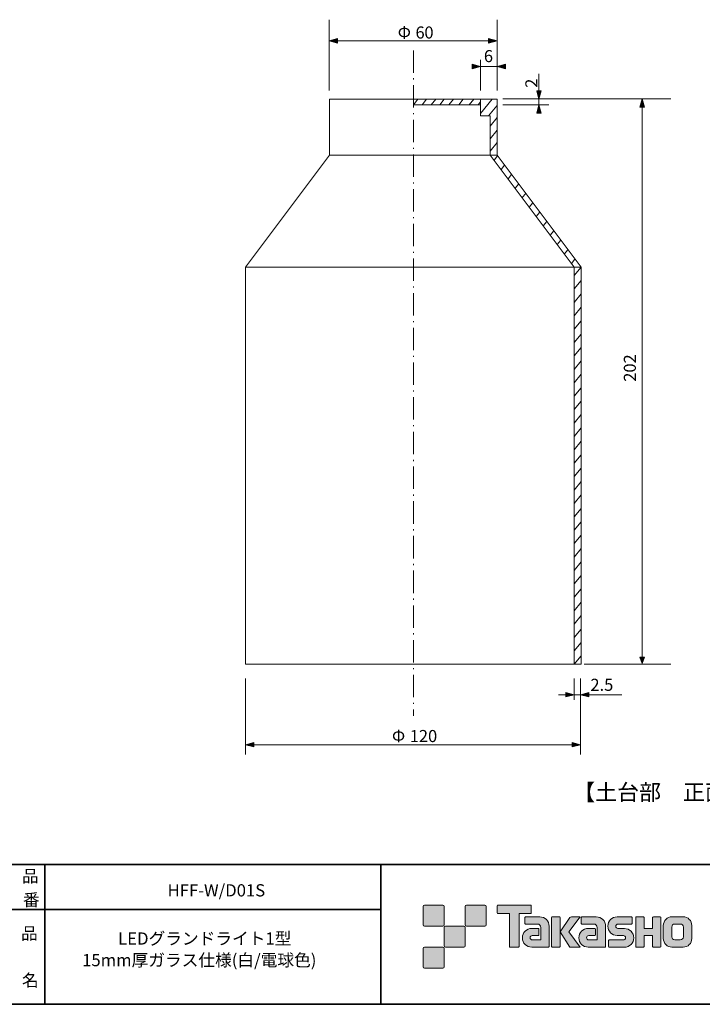
# Model space of a CAD drawing. Units: inches. Extents: x -46 to 344, y -33 to 243.
# Drawn here: x 156 to 278, y -33 to 143 of the extents above; entities that cross this region are included whole.
import ezdxf

# ---------------------------------------------------------------- set-up
doc = ezdxf.new("R2010")
doc.units = ezdxf.units.IN
doc.header["$MEASUREMENT"] = 0
doc.linetypes.add('AI-Linetype-1', pattern=[6.200002, 4.000006, -0.999998, 0.2, -0.999998])
doc.layers.add('フォーマット', color=7, linetype='Continuous')
doc.layers.add('レイヤー 1', color=7, linetype='Continuous')

# ---------------------------------------------------------------- blocks, each defined once
blk = doc.blocks.new('block 79')
at = {"layer": 'フォーマット', "color": 7, "insert": (156.29, -21.85), "char_height": 2.1878, "attachment_point": 7}
blk.add_mtext('\\fMS Gothic|b0|i0|c0|p34;\\W1;品', dxfattribs=at)
blk = doc.blocks.new('block 78')
at = {"layer": 'フォーマット'}
blk.add_blockref('block 79', (0, 0), dxfattribs=at)
blk = doc.blocks.new('block 77')
at = {"layer": 'フォーマット'}
blk.add_blockref('block 78', (0, 0), dxfattribs=at)
blk = doc.blocks.new('block 82')
at = {"layer": 'フォーマット', "color": 7, "insert": (156.46, -30.23), "char_height": 2.1878, "attachment_point": 7}
blk.add_mtext('\\fMS Gothic|b0|i0|c0|p34;\\W1;名', dxfattribs=at)
blk = doc.blocks.new('block 81')
at = {"layer": 'フォーマット'}
blk.add_blockref('block 82', (0, 0), dxfattribs=at)
blk = doc.blocks.new('block 80')
at = {"layer": 'フォーマット'}
blk.add_blockref('block 81', (0, 0), dxfattribs=at)
blk = doc.blocks.new('block 85')
at = {"layer": 'フォーマット', "color": 7, "insert": (156.46, -11.6), "char_height": 2.1878, "attachment_point": 7}
blk.add_mtext('\\fMS Gothic|b0|i0|c0|p34;\\W1;品', dxfattribs=at)
blk = doc.blocks.new('block 84')
at = {"layer": 'フォーマット'}
blk.add_blockref('block 85', (0, 0), dxfattribs=at)
blk = doc.blocks.new('block 83')
at = {"layer": 'フォーマット'}
blk.add_blockref('block 84', (0, 0), dxfattribs=at)
blk = doc.blocks.new('block 88')
at = {"layer": 'フォーマット', "color": 7, "insert": (156.63, -15.84), "char_height": 2.1878, "attachment_point": 7}
blk.add_mtext('\\fMS Gothic|b0|i0|c0|p34;\\W1;番', dxfattribs=at)
blk = doc.blocks.new('block 87')
at = {"layer": 'フォーマット'}
blk.add_blockref('block 88', (0, 0), dxfattribs=at)
blk = doc.blocks.new('block 86')
at = {"layer": 'フォーマット'}
blk.add_blockref('block 87', (0, 0), dxfattribs=at)
blk = doc.blocks.new('block 99')
at = {"layer": 'レイヤー 1', "lineweight": 0}
for points in [[(256.41, 98.36), (255.16, 96.85)], [(256.41, 95.96), (255.16, 94.45)], [(256.41, 93.57), (255.16, 92.05)], [(256.41, 91.17), (255.16, 89.66)], [(256.41, 88.77), (255.16, 87.26)], [(256.41, 86.38), (255.16, 84.86)], [(256.41, 83.98), (255.16, 82.47)], [(256.41, 81.58), (255.16, 80.07)], [(256.41, 79.19), (255.16, 77.67)], [(256.41, 76.79), (255.16, 75.28)], [(256.41, 74.39), (255.16, 72.88)], [(256.41, 72), (255.16, 70.48)], [(256.41, 69.6), (255.17, 68.09)], [(256.41, 67.21), (255.16, 65.69)], [(256.41, 64.81), (255.16, 63.3)], [(256.41, 62.41), (255.16, 60.9)], [(256.41, 60.02), (255.16, 58.5)], [(256.41, 57.62), (255.16, 56.11)], [(256.41, 55.22), (255.16, 53.71)], [(256.41, 52.83), (255.16, 51.31)], [(256.41, 50.43), (255.16, 48.92)], [(256.41, 48.03), (255.16, 46.52)], [(256.41, 45.64), (255.16, 44.12)], [(256.41, 43.24), (255.16, 41.73)], [(256.41, 40.84), (255.16, 39.33)], [(256.41, 38.45), (255.16, 36.93)], [(256.41, 36.05), (255.16, 34.54)], [(256.41, 33.65), (255.16, 32.14)], [(256.41, 31.26), (255.16, 29.74)], [(256.41, 28.86), (255.16, 27.35)]]:
    blk.add_lwpolyline(points, dxfattribs=at)
blk = doc.blocks.new('block 100')
at = {"layer": 'レイヤー 1', "lineweight": 0}
for points in [[(241.47, 118.25), (240.83, 117.48)], [(242.72, 116.57), (242.08, 115.8)], [(243.98, 114.89), (243.34, 114.12)], [(245.24, 113.21), (244.6, 112.44)], [(246.49, 111.53), (245.85, 110.76)], [(247.75, 109.86), (247.11, 109.08)], [(249.01, 108.18), (248.37, 107.4)], [(250.26, 106.5), (249.62, 105.72)], [(251.52, 104.82), (250.88, 104.04)], [(252.78, 103.14), (252.14, 102.36)], [(254.03, 101.46), (253.39, 100.68)], [(255.29, 99.78), (254.65, 99)]]:
    blk.add_lwpolyline(points, dxfattribs=at)

msp = doc.modelspace()

# ---------------------------------------------------------------- hatches: boundary and pattern name
at = {"layer": 'フォーマット'}
h = msp.add_hatch(color=7, dxfattribs=at)
h.dxf.hatch_style = 2
edge = h.paths.add_edge_path()
edge.add_spline(control_points=[(231.68, -19.45), (231.81, -19.45), (231.92, -19.33), (231.92, -19.2), (231.92, -19.2), (231.92, -15.95), (231.92, -15.95), (231.92, -15.81), (231.81, -15.7), (231.68, -15.7), (231.68, -15.7), (228.43, -15.7), (228.43, -15.7), (228.29, -15.7), (228.18, -15.81), (228.18, -15.95), (228.18, -15.95), (228.18, -19.2), (228.18, -19.2), (228.18, -19.33), (228.29, -19.45), (228.43, -19.45), (228.43, -19.45), (231.68, -19.45), (231.68, -19.45)], knot_values=[0, 0, 0, 0, 1, 1, 1, 2, 2, 2, 3, 3, 3, 4, 4, 4, 5, 5, 5, 6, 6, 6, 7, 7, 7, 8, 8, 8, 8], degree=3, periodic=1)
h = msp.add_hatch(color=7, dxfattribs=at)
h.dxf.hatch_style = 2
edge = h.paths.add_edge_path()
edge.add_spline(control_points=[(239.18, -19.45), (239.31, -19.45), (239.42, -19.33), (239.42, -19.2), (239.42, -19.2), (239.42, -15.95), (239.42, -15.95), (239.42, -15.81), (239.31, -15.7), (239.18, -15.7), (239.18, -15.7), (235.93, -15.7), (235.93, -15.7), (235.79, -15.7), (235.68, -15.81), (235.68, -15.95), (235.68, -15.95), (235.68, -19.2), (235.68, -19.2), (235.68, -19.33), (235.79, -19.45), (235.93, -19.45), (235.93, -19.45), (239.18, -19.45), (239.18, -19.45)], knot_values=[0, 0, 0, 0, 1, 1, 1, 2, 2, 2, 3, 3, 3, 4, 4, 4, 5, 5, 5, 6, 6, 6, 7, 7, 7, 8, 8, 8, 8], degree=3, periodic=1)
h = msp.add_hatch(color=7, dxfattribs=at)
h.dxf.hatch_style = 2
edge = h.paths.add_edge_path()
edge.add_spline(control_points=[(247.37, -15.7), (247.37, -15.7), (241.51, -15.7), (241.51, -15.7), (241.46, -15.7), (241.41, -15.74), (241.41, -15.79), (241.41, -15.79), (241.41, -17.09), (241.41, -17.09), (241.41, -17.14), (241.46, -17.19), (241.51, -17.19), (241.51, -17.19), (243.57, -17.19), (243.57, -17.19), (243.57, -17.19), (243.57, -23.09), (243.57, -23.09), (243.57, -23.15), (243.62, -23.2), (243.68, -23.2), (243.68, -23.2), (245.2, -23.2), (245.2, -23.2), (245.26, -23.2), (245.31, -23.15), (245.31, -23.09), (245.31, -23.09), (245.31, -17.19), (245.31, -17.19), (245.31, -17.19), (247.37, -17.19), (247.37, -17.19), (247.43, -17.19), (247.47, -17.14), (247.47, -17.09), (247.47, -17.09), (247.47, -15.79), (247.47, -15.79), (247.47, -15.74), (247.43, -15.7), (247.37, -15.7)], knot_values=[0, 0, 0, 0, 1, 1, 1, 2, 2, 2, 3, 3, 3, 4, 4, 4, 5, 5, 5, 6, 6, 6, 7, 7, 7, 8, 8, 8, 9, 9, 9, 10, 10, 10, 11, 11, 11, 12, 12, 12, 13, 13, 13, 14, 14, 14, 14], degree=3, periodic=1)
h = msp.add_hatch(color=7, dxfattribs=at)
h.dxf.hatch_style = 2
edge = h.paths.add_edge_path()
edge.add_spline(control_points=[(250.68, -23.09), (250.68, -23.15), (250.64, -23.2), (250.58, -23.2), (250.58, -23.2), (247.58, -23.2), (247.58, -23.2), (246.65, -23.2), (245.9, -22.45), (245.9, -21.53), (245.9, -20.6), (246.65, -19.85), (247.58, -19.85), (247.58, -19.85), (248.75, -19.85), (248.75, -19.85), (248.81, -19.85), (248.86, -19.9), (248.86, -19.96), (248.86, -19.96), (248.86, -21.02), (248.86, -21.02), (248.86, -21.08), (248.81, -21.13), (248.75, -21.13), (248.75, -21.13), (247.66, -21.13), (247.66, -21.13), (247.45, -21.13), (247.27, -21.31), (247.27, -21.52), (247.27, -21.74), (247.45, -21.92), (247.66, -21.92), (247.66, -21.92), (249.18, -21.91), (249.18, -21.91), (249.18, -21.91), (249.18, -19.67), (249.18, -19.67), (249.18, -19.34), (248.91, -19.07), (248.58, -19.07), (248.58, -19.07), (246.45, -19.07), (246.45, -19.07), (246.39, -19.07), (246.34, -19.02), (246.34, -18.96), (246.34, -18.96), (246.34, -17.89), (246.34, -17.89), (246.34, -17.83), (246.39, -17.78), (246.45, -17.78), (246.45, -17.78), (249, -17.78), (249, -17.78), (249.94, -17.78), (250.68, -18.54), (250.68, -19.47), (250.68, -19.47), (250.68, -23.09), (250.68, -23.09)], knot_values=[0, 0, 0, 0, 1, 1, 1, 2, 2, 2, 3, 3, 3, 4, 4, 4, 5, 5, 5, 6, 6, 6, 7, 7, 7, 8, 8, 8, 9, 9, 9, 10, 10, 10, 11, 11, 11, 12, 12, 12, 13, 13, 13, 14, 14, 14, 15, 15, 15, 16, 16, 16, 17, 17, 17, 18, 18, 18, 19, 19, 19, 20, 20, 20, 21, 21, 21, 21], degree=3, periodic=1)
h = msp.add_hatch(color=7, dxfattribs=at)
h.dxf.hatch_style = 2
edge = h.paths.add_edge_path()
edge.add_spline(control_points=[(252.53, -23.2), (252.59, -23.2), (252.64, -23.15), (252.64, -23.09), (252.64, -23.09), (252.64, -17.88), (252.64, -17.88), (252.64, -17.82), (252.59, -17.78), (252.53, -17.78), (252.53, -17.78), (251.24, -17.78), (251.24, -17.78), (251.18, -17.78), (251.13, -17.82), (251.13, -17.88), (251.13, -17.88), (251.13, -23.09), (251.13, -23.09), (251.13, -23.15), (251.18, -23.2), (251.24, -23.2), (251.24, -23.2), (252.53, -23.2), (252.53, -23.2)], knot_values=[0, 0, 0, 0, 1, 1, 1, 2, 2, 2, 3, 3, 3, 4, 4, 4, 5, 5, 5, 6, 6, 6, 7, 7, 7, 8, 8, 8, 8], degree=3, periodic=1)
h = msp.add_hatch(color=7, dxfattribs=at)
h.dxf.hatch_style = 2
edge = h.paths.add_edge_path()
edge.add_spline(control_points=[(254.66, -17.78), (254.55, -17.78), (254.46, -17.83), (254.41, -17.91), (254.41, -17.91), (252.64, -20.49), (252.64, -20.49), (252.64, -20.49), (254.4, -23.2), (254.4, -23.2), (254.4, -23.2), (256.24, -23.2), (256.24, -23.2), (256.24, -23.2), (254.23, -20.49), (254.23, -20.49), (254.23, -20.49), (256.24, -17.78), (256.24, -17.78), (256.24, -17.78), (254.66, -17.78), (254.66, -17.78), (254.66, -17.78), (254.66, -17.78), (254.66, -17.78)], knot_values=[0, 0, 0, 0, 1, 1, 1, 2, 2, 2, 3, 3, 3, 4, 4, 4, 5, 5, 5, 6, 6, 6, 7, 7, 7, 8, 8, 8, 8], degree=3, periodic=1)
h = msp.add_hatch(color=7, dxfattribs=at)
h.dxf.hatch_style = 2
edge = h.paths.add_edge_path()
edge.add_spline(control_points=[(260.78, -23.09), (260.78, -23.15), (260.73, -23.2), (260.67, -23.2), (260.67, -23.2), (257.67, -23.2), (257.67, -23.2), (256.74, -23.2), (255.99, -22.45), (255.99, -21.53), (255.99, -20.6), (256.74, -19.85), (257.67, -19.85), (257.67, -19.85), (258.84, -19.85), (258.84, -19.85), (258.9, -19.85), (258.95, -19.9), (258.95, -19.96), (258.95, -19.96), (258.95, -21.02), (258.95, -21.02), (258.95, -21.08), (258.9, -21.13), (258.84, -21.13), (258.84, -21.13), (257.75, -21.13), (257.75, -21.13), (257.54, -21.13), (257.36, -21.31), (257.36, -21.52), (257.36, -21.74), (257.54, -21.92), (257.75, -21.92), (257.75, -21.92), (259.27, -21.91), (259.27, -21.91), (259.27, -21.91), (259.27, -19.67), (259.27, -19.67), (259.27, -19.34), (259.01, -19.07), (258.68, -19.07), (258.68, -19.07), (256.54, -19.07), (256.54, -19.07), (256.48, -19.07), (256.43, -19.02), (256.43, -18.96), (256.43, -18.96), (256.43, -17.89), (256.43, -17.89), (256.43, -17.83), (256.48, -17.78), (256.54, -17.78), (256.54, -17.78), (259.1, -17.78), (259.1, -17.78), (260.03, -17.78), (260.78, -18.54), (260.78, -19.47), (260.78, -19.47), (260.78, -23.09), (260.78, -23.09)], knot_values=[0, 0, 0, 0, 1, 1, 1, 2, 2, 2, 3, 3, 3, 4, 4, 4, 5, 5, 5, 6, 6, 6, 7, 7, 7, 8, 8, 8, 9, 9, 9, 10, 10, 10, 11, 11, 11, 12, 12, 12, 13, 13, 13, 14, 14, 14, 15, 15, 15, 16, 16, 16, 17, 17, 17, 18, 18, 18, 19, 19, 19, 20, 20, 20, 21, 21, 21, 21], degree=3, periodic=1)
h = msp.add_hatch(color=7, dxfattribs=at)
h.dxf.hatch_style = 2
edge = h.paths.add_edge_path()
edge.add_spline(control_points=[(261.42, -23.21), (261.36, -23.21), (261.31, -23.16), (261.31, -23.1), (261.31, -23.1), (261.31, -22.03), (261.31, -22.03), (261.31, -21.97), (261.36, -21.92), (261.42, -21.92), (261.42, -21.92), (263.96, -21.92), (263.96, -21.92), (264.18, -21.92), (264.35, -21.74), (264.35, -21.53), (264.35, -21.31), (264.18, -21.13), (263.96, -21.13), (263.96, -21.13), (262.83, -21.1), (262.83, -21.1), (261.91, -21.1), (261.17, -20.36), (261.17, -19.45), (261.17, -18.53), (261.91, -17.79), (262.83, -17.79), (262.83, -17.79), (265.4, -17.79), (265.4, -17.79), (265.46, -17.79), (265.51, -17.84), (265.51, -17.9), (265.51, -17.9), (265.51, -18.95), (265.51, -18.95), (265.51, -19.02), (265.46, -19.07), (265.4, -19.07), (265.4, -19.07), (262.99, -19.07), (262.99, -19.07), (262.78, -19.07), (262.6, -19.24), (262.6, -19.46), (262.6, -19.68), (262.78, -19.85), (262.99, -19.85), (262.99, -19.85), (264.14, -19.88), (264.14, -19.88), (265.06, -19.88), (265.81, -20.63), (265.81, -21.54), (265.81, -22.46), (265.06, -23.21), (264.14, -23.21), (264.14, -23.21), (261.42, -23.21), (261.42, -23.21)], knot_values=[0, 0, 0, 0, 1, 1, 1, 2, 2, 2, 3, 3, 3, 4, 4, 4, 5, 5, 5, 6, 6, 6, 7, 7, 7, 8, 8, 8, 9, 9, 9, 10, 10, 10, 11, 11, 11, 12, 12, 12, 13, 13, 13, 14, 14, 14, 15, 15, 15, 16, 16, 16, 17, 17, 17, 18, 18, 18, 19, 19, 19, 20, 20, 20, 20], degree=3, periodic=1)
h = msp.add_hatch(color=7, dxfattribs=at)
h.dxf.hatch_style = 2
edge = h.paths.add_edge_path()
edge.add_spline(control_points=[(270.55, -17.78), (270.55, -17.78), (269.35, -17.78), (269.35, -17.78), (269.29, -17.78), (269.16, -17.83), (269.16, -17.89), (269.16, -17.89), (269.16, -19.84), (269.16, -19.84), (269.16, -19.84), (267.65, -19.84), (267.65, -19.84), (267.65, -19.84), (267.65, -17.89), (267.65, -17.89), (267.65, -17.83), (267.6, -17.78), (267.54, -17.78), (267.54, -17.78), (266.26, -17.78), (266.26, -17.78), (266.2, -17.78), (266.15, -17.83), (266.15, -17.89), (266.15, -17.89), (266.15, -23.09), (266.15, -23.09), (266.15, -23.15), (266.2, -23.2), (266.26, -23.2), (266.26, -23.2), (267.54, -23.2), (267.54, -23.2), (267.6, -23.2), (267.65, -23.15), (267.65, -23.09), (267.65, -23.09), (267.65, -21.13), (267.65, -21.13), (267.65, -21.13), (269.16, -21.13), (269.16, -21.13), (269.16, -21.13), (269.16, -23.09), (269.16, -23.09), (269.16, -23.15), (269.21, -23.2), (269.27, -23.2), (269.27, -23.2), (270.55, -23.2), (270.55, -23.2), (270.61, -23.2), (270.66, -23.15), (270.66, -23.09), (270.66, -23.09), (270.66, -17.89), (270.66, -17.89), (270.66, -17.83), (270.61, -17.78), (270.55, -17.78)], knot_values=[0, 0, 0, 0, 1, 1, 1, 2, 2, 2, 3, 3, 3, 4, 4, 4, 5, 5, 5, 6, 6, 6, 7, 7, 7, 8, 8, 8, 9, 9, 9, 10, 10, 10, 11, 11, 11, 12, 12, 12, 13, 13, 13, 14, 14, 14, 15, 15, 15, 16, 16, 16, 17, 17, 17, 18, 18, 18, 19, 19, 19, 20, 20, 20, 20], degree=3, periodic=1)
h = msp.add_hatch(color=7, dxfattribs=at)
h.dxf.hatch_style = 2
edge = h.paths.add_edge_path()
edge.add_spline(control_points=[(274.68, -21.36), (274.68, -21.66), (274.44, -21.9), (274.13, -21.9), (274.13, -21.9), (273.15, -21.9), (273.15, -21.9), (272.84, -21.9), (272.6, -21.66), (272.6, -21.36), (272.6, -21.36), (272.6, -19.62), (272.6, -19.62), (272.6, -19.32), (272.84, -19.08), (273.15, -19.08), (273.15, -19.08), (274.13, -19.08), (274.13, -19.08), (274.44, -19.08), (274.68, -19.32), (274.68, -19.62), (274.68, -19.62), (274.68, -21.36), (274.68, -21.36)], knot_values=[0, 0, 0, 0, 1, 1, 1, 2, 2, 2, 3, 3, 3, 4, 4, 4, 5, 5, 5, 6, 6, 6, 7, 7, 7, 8, 8, 8, 8], degree=3, periodic=1)
edge = h.paths.add_edge_path()
edge.add_spline(control_points=[(274.65, -17.78), (274.65, -17.78), (272.63, -17.78), (272.63, -17.78), (271.79, -17.78), (271.09, -18.47), (271.09, -19.32), (271.09, -19.32), (271.09, -21.66), (271.09, -21.66), (271.09, -22.51), (271.79, -23.2), (272.63, -23.2), (272.63, -23.2), (274.65, -23.2), (274.65, -23.2), (275.5, -23.2), (276.18, -22.51), (276.18, -21.66), (276.18, -21.66), (276.18, -19.32), (276.18, -19.32), (276.18, -18.47), (275.5, -17.78), (274.65, -17.78)], knot_values=[0, 0, 0, 0, 0.352778, 0.352778, 0.352778, 0.705556, 0.705556, 0.705556, 1.058333, 1.058333, 1.058333, 1.411111, 1.411111, 1.411111, 1.763889, 1.763889, 1.763889, 2.116667, 2.116667, 2.116667, 2.469444, 2.469444, 2.469444, 2.822222, 2.822222, 2.822222, 2.822222], degree=3, periodic=0)
edge.add_line((274.65, -17.78), (274.65, -17.78))
h = msp.add_hatch(color=7, dxfattribs=at)
h.dxf.hatch_style = 2
edge = h.paths.add_edge_path()
edge.add_spline(control_points=[(235.43, -23.2), (235.56, -23.2), (235.67, -23.08), (235.67, -22.95), (235.67, -22.95), (235.67, -19.7), (235.67, -19.7), (235.67, -19.56), (235.56, -19.45), (235.43, -19.45), (235.43, -19.45), (232.18, -19.45), (232.18, -19.45), (232.04, -19.45), (231.93, -19.56), (231.93, -19.7), (231.93, -19.7), (231.93, -22.95), (231.93, -22.95), (231.93, -23.08), (232.04, -23.2), (232.18, -23.2), (232.18, -23.2), (235.43, -23.2), (235.43, -23.2)], knot_values=[0, 0, 0, 0, 1, 1, 1, 2, 2, 2, 3, 3, 3, 4, 4, 4, 5, 5, 5, 6, 6, 6, 7, 7, 7, 8, 8, 8, 8], degree=3, periodic=1)
h = msp.add_hatch(color=7, dxfattribs=at)
h.dxf.hatch_style = 2
edge = h.paths.add_edge_path()
edge.add_spline(control_points=[(231.68, -26.95), (231.81, -26.95), (231.92, -26.83), (231.92, -26.7), (231.92, -26.7), (231.92, -23.45), (231.92, -23.45), (231.92, -23.31), (231.81, -23.2), (231.68, -23.2), (231.68, -23.2), (228.43, -23.2), (228.43, -23.2), (228.29, -23.2), (228.18, -23.31), (228.18, -23.45), (228.18, -23.45), (228.18, -26.7), (228.18, -26.7), (228.18, -26.83), (228.29, -26.95), (228.43, -26.95), (228.43, -26.95), (231.68, -26.95), (231.68, -26.95)], knot_values=[0, 0, 0, 0, 1, 1, 1, 2, 2, 2, 3, 3, 3, 4, 4, 4, 5, 5, 5, 6, 6, 6, 7, 7, 7, 8, 8, 8, 8], degree=3, periodic=1)
at = {"layer": 'レイヤー 1'}
h = msp.add_hatch(color=7, dxfattribs=at)
h.dxf.hatch_style = 2
h.paths.add_polyline_path([(211.38, 138.78), (212.88, 138.38), (212.88, 139.19)])
h = msp.add_hatch(color=7, dxfattribs=at)
h.dxf.hatch_style = 2
h.paths.add_polyline_path([(241.37, 138.78), (239.87, 139.19), (239.87, 138.38)])
h = msp.add_hatch(color=7, dxfattribs=at)
h.dxf.hatch_style = 2
h.paths.add_polyline_path([(238.42, 134.19), (236.92, 134.6), (236.92, 133.78)])
h = msp.add_hatch(color=7, dxfattribs=at)
h.dxf.hatch_style = 2
h.paths.add_polyline_path([(241.41, 134.19), (242.91, 133.78), (242.91, 134.6)])
h = msp.add_hatch(color=7, dxfattribs=at)
h.dxf.hatch_style = 2
h.paths.add_polyline_path([(248.87, 128.36), (249.28, 129.86), (248.46, 129.86)])
h = msp.add_hatch(color=7, dxfattribs=at)
h.dxf.hatch_style = 2
h.paths.add_polyline_path([(248.87, 127.36), (248.46, 125.86), (249.28, 125.86)])
h = msp.add_hatch(color=7, dxfattribs=at)
h.dxf.hatch_style = 2
h.paths.add_polyline_path([(267.33, 128.45), (266.92, 126.95), (267.73, 126.95)])
h = msp.add_hatch(color=7, dxfattribs=at)
h.dxf.hatch_style = 2
h.paths.add_polyline_path([(267.33, 27.49), (267.73, 28.64), (266.92, 28.64)])
h = msp.add_hatch(color=7, dxfattribs=at)
h.dxf.hatch_style = 2
h.paths.add_polyline_path([(255.15, 21.92), (253.65, 22.33), (253.65, 21.52)])
h = msp.add_hatch(color=7, dxfattribs=at)
h.dxf.hatch_style = 2
h.paths.add_polyline_path([(256.29, 21.92), (257.79, 21.52), (257.79, 22.33)])
h = msp.add_hatch(color=7, dxfattribs=at)
h.dxf.hatch_style = 2
h.paths.add_polyline_path([(196.42, 12.99), (197.92, 12.58), (197.92, 13.39)])
h = msp.add_hatch(color=7, dxfattribs=at)
h.dxf.hatch_style = 2
h.paths.add_polyline_path([(256.28, 12.99), (254.79, 13.39), (254.79, 12.58)])

# ---------------------------------------------------------------- linework, layer by layer
at = {"layer": 'フォーマット', "color": 7, "lineweight": 35}
for points in [[(-46.37, -8.44), (343.52, -8.44)], [(160.56, -8.44), (160.56, -33.42)], [(160.56, -8.44), (160.56, -33.42)], [(220.59, -8.44), (220.59, -33.42)], [(220.59, -8.44), (220.59, -33.42)], [(87.58, -16.48), (220.59, -16.48)], [(87.58, -16.48), (220.59, -16.48)], [(343.52, -33.42), (-46.37, -33.42)]]:
    msp.add_lwpolyline(points, dxfattribs=at)
at = {"layer": 'フォーマット', "lineweight": 0}
for points, knots in [([(231.68, -19.45), (231.81, -19.45), (231.92, -19.33), (231.92, -19.2), (231.92, -19.2), (231.92, -15.95), (231.92, -15.95), (231.92, -15.81), (231.81, -15.7), (231.68, -15.7), (231.68, -15.7), (228.43, -15.7), (228.43, -15.7), (228.29, -15.7), (228.18, -15.81), (228.18, -15.95), (228.18, -15.95), (228.18, -19.2), (228.18, -19.2), (228.18, -19.33), (228.29, -19.45), (228.43, -19.45), (228.43, -19.45), (231.68, -19.45), (231.68, -19.45)], [0, 0, 0, 0, 1, 1, 1, 2, 2, 2, 3, 3, 3, 4, 4, 4, 5, 5, 5, 6, 6, 6, 7, 7, 7, 8, 8, 8, 8]), ([(239.18, -19.45), (239.31, -19.45), (239.42, -19.33), (239.42, -19.2), (239.42, -19.2), (239.42, -15.95), (239.42, -15.95), (239.42, -15.81), (239.31, -15.7), (239.18, -15.7), (239.18, -15.7), (235.93, -15.7), (235.93, -15.7), (235.79, -15.7), (235.68, -15.81), (235.68, -15.95), (235.68, -15.95), (235.68, -19.2), (235.68, -19.2), (235.68, -19.33), (235.79, -19.45), (235.93, -19.45), (235.93, -19.45), (239.18, -19.45), (239.18, -19.45)], [0, 0, 0, 0, 1, 1, 1, 2, 2, 2, 3, 3, 3, 4, 4, 4, 5, 5, 5, 6, 6, 6, 7, 7, 7, 8, 8, 8, 8]), ([(247.37, -15.7), (247.37, -15.7), (241.51, -15.7), (241.51, -15.7), (241.46, -15.7), (241.41, -15.74), (241.41, -15.79), (241.41, -15.79), (241.41, -17.09), (241.41, -17.09), (241.41, -17.14), (241.46, -17.19), (241.51, -17.19), (241.51, -17.19), (243.57, -17.19), (243.57, -17.19), (243.57, -17.19), (243.57, -23.09), (243.57, -23.09), (243.57, -23.15), (243.62, -23.2), (243.68, -23.2), (243.68, -23.2), (245.2, -23.2), (245.2, -23.2), (245.26, -23.2), (245.31, -23.15), (245.31, -23.09), (245.31, -23.09), (245.31, -17.19), (245.31, -17.19), (245.31, -17.19), (247.37, -17.19), (247.37, -17.19), (247.43, -17.19), (247.47, -17.14), (247.47, -17.09), (247.47, -17.09), (247.47, -15.79), (247.47, -15.79), (247.47, -15.74), (247.43, -15.7), (247.37, -15.7)], [0, 0, 0, 0, 1, 1, 1, 2, 2, 2, 3, 3, 3, 4, 4, 4, 5, 5, 5, 6, 6, 6, 7, 7, 7, 8, 8, 8, 9, 9, 9, 10, 10, 10, 11, 11, 11, 12, 12, 12, 13, 13, 13, 14, 14, 14, 14]), ([(250.68, -23.09), (250.68, -23.15), (250.64, -23.2), (250.58, -23.2), (250.58, -23.2), (247.58, -23.2), (247.58, -23.2), (246.65, -23.2), (245.9, -22.45), (245.9, -21.53), (245.9, -20.6), (246.65, -19.85), (247.58, -19.85), (247.58, -19.85), (248.75, -19.85), (248.75, -19.85), (248.81, -19.85), (248.86, -19.9), (248.86, -19.96), (248.86, -19.96), (248.86, -21.02), (248.86, -21.02), (248.86, -21.08), (248.81, -21.13), (248.75, -21.13), (248.75, -21.13), (247.66, -21.13), (247.66, -21.13), (247.45, -21.13), (247.27, -21.31), (247.27, -21.52), (247.27, -21.74), (247.45, -21.92), (247.66, -21.92), (247.66, -21.92), (249.18, -21.91), (249.18, -21.91), (249.18, -21.91), (249.18, -19.67), (249.18, -19.67), (249.18, -19.34), (248.91, -19.07), (248.58, -19.07), (248.58, -19.07), (246.45, -19.07), (246.45, -19.07), (246.39, -19.07), (246.34, -19.02), (246.34, -18.96), (246.34, -18.96), (246.34, -17.89), (246.34, -17.89), (246.34, -17.83), (246.39, -17.78), (246.45, -17.78), (246.45, -17.78), (249, -17.78), (249, -17.78), (249.94, -17.78), (250.68, -18.54), (250.68, -19.47), (250.68, -19.47), (250.68, -23.09), (250.68, -23.09)], [0, 0, 0, 0, 1, 1, 1, 2, 2, 2, 3, 3, 3, 4, 4, 4, 5, 5, 5, 6, 6, 6, 7, 7, 7, 8, 8, 8, 9, 9, 9, 10, 10, 10, 11, 11, 11, 12, 12, 12, 13, 13, 13, 14, 14, 14, 15, 15, 15, 16, 16, 16, 17, 17, 17, 18, 18, 18, 19, 19, 19, 20, 20, 20, 21, 21, 21, 21]), ([(252.53, -23.2), (252.59, -23.2), (252.64, -23.15), (252.64, -23.09), (252.64, -23.09), (252.64, -17.88), (252.64, -17.88), (252.64, -17.82), (252.59, -17.78), (252.53, -17.78), (252.53, -17.78), (251.24, -17.78), (251.24, -17.78), (251.18, -17.78), (251.13, -17.82), (251.13, -17.88), (251.13, -17.88), (251.13, -23.09), (251.13, -23.09), (251.13, -23.15), (251.18, -23.2), (251.24, -23.2), (251.24, -23.2), (252.53, -23.2), (252.53, -23.2)], [0, 0, 0, 0, 1, 1, 1, 2, 2, 2, 3, 3, 3, 4, 4, 4, 5, 5, 5, 6, 6, 6, 7, 7, 7, 8, 8, 8, 8]), ([(254.66, -17.78), (254.55, -17.78), (254.46, -17.83), (254.41, -17.91), (254.41, -17.91), (252.64, -20.49), (252.64, -20.49), (252.64, -20.49), (254.4, -23.2), (254.4, -23.2), (254.4, -23.2), (256.24, -23.2), (256.24, -23.2), (256.24, -23.2), (254.23, -20.49), (254.23, -20.49), (254.23, -20.49), (256.24, -17.78), (256.24, -17.78), (256.24, -17.78), (254.66, -17.78), (254.66, -17.78), (254.66, -17.78), (254.66, -17.78), (254.66, -17.78)], [0, 0, 0, 0, 1, 1, 1, 2, 2, 2, 3, 3, 3, 4, 4, 4, 5, 5, 5, 6, 6, 6, 7, 7, 7, 8, 8, 8, 8]), ([(260.78, -23.09), (260.78, -23.15), (260.73, -23.2), (260.67, -23.2), (260.67, -23.2), (257.67, -23.2), (257.67, -23.2), (256.74, -23.2), (255.99, -22.45), (255.99, -21.53), (255.99, -20.6), (256.74, -19.85), (257.67, -19.85), (257.67, -19.85), (258.84, -19.85), (258.84, -19.85), (258.9, -19.85), (258.95, -19.9), (258.95, -19.96), (258.95, -19.96), (258.95, -21.02), (258.95, -21.02), (258.95, -21.08), (258.9, -21.13), (258.84, -21.13), (258.84, -21.13), (257.75, -21.13), (257.75, -21.13), (257.54, -21.13), (257.36, -21.31), (257.36, -21.52), (257.36, -21.74), (257.54, -21.92), (257.75, -21.92), (257.75, -21.92), (259.27, -21.91), (259.27, -21.91), (259.27, -21.91), (259.27, -19.67), (259.27, -19.67), (259.27, -19.34), (259.01, -19.07), (258.68, -19.07), (258.68, -19.07), (256.54, -19.07), (256.54, -19.07), (256.48, -19.07), (256.43, -19.02), (256.43, -18.96), (256.43, -18.96), (256.43, -17.89), (256.43, -17.89), (256.43, -17.83), (256.48, -17.78), (256.54, -17.78), (256.54, -17.78), (259.1, -17.78), (259.1, -17.78), (260.03, -17.78), (260.78, -18.54), (260.78, -19.47), (260.78, -19.47), (260.78, -23.09), (260.78, -23.09)], [0, 0, 0, 0, 1, 1, 1, 2, 2, 2, 3, 3, 3, 4, 4, 4, 5, 5, 5, 6, 6, 6, 7, 7, 7, 8, 8, 8, 9, 9, 9, 10, 10, 10, 11, 11, 11, 12, 12, 12, 13, 13, 13, 14, 14, 14, 15, 15, 15, 16, 16, 16, 17, 17, 17, 18, 18, 18, 19, 19, 19, 20, 20, 20, 21, 21, 21, 21]), ([(261.42, -23.21), (261.36, -23.21), (261.31, -23.16), (261.31, -23.1), (261.31, -23.1), (261.31, -22.03), (261.31, -22.03), (261.31, -21.97), (261.36, -21.92), (261.42, -21.92), (261.42, -21.92), (263.96, -21.92), (263.96, -21.92), (264.18, -21.92), (264.35, -21.74), (264.35, -21.53), (264.35, -21.31), (264.18, -21.13), (263.96, -21.13), (263.96, -21.13), (262.83, -21.1), (262.83, -21.1), (261.91, -21.1), (261.17, -20.36), (261.17, -19.45), (261.17, -18.53), (261.91, -17.79), (262.83, -17.79), (262.83, -17.79), (265.4, -17.79), (265.4, -17.79), (265.46, -17.79), (265.51, -17.84), (265.51, -17.9), (265.51, -17.9), (265.51, -18.95), (265.51, -18.95), (265.51, -19.02), (265.46, -19.07), (265.4, -19.07), (265.4, -19.07), (262.99, -19.07), (262.99, -19.07), (262.78, -19.07), (262.6, -19.24), (262.6, -19.46), (262.6, -19.68), (262.78, -19.85), (262.99, -19.85), (262.99, -19.85), (264.14, -19.88), (264.14, -19.88), (265.06, -19.88), (265.81, -20.63), (265.81, -21.54), (265.81, -22.46), (265.06, -23.21), (264.14, -23.21), (264.14, -23.21), (261.42, -23.21), (261.42, -23.21)], [0, 0, 0, 0, 1, 1, 1, 2, 2, 2, 3, 3, 3, 4, 4, 4, 5, 5, 5, 6, 6, 6, 7, 7, 7, 8, 8, 8, 9, 9, 9, 10, 10, 10, 11, 11, 11, 12, 12, 12, 13, 13, 13, 14, 14, 14, 15, 15, 15, 16, 16, 16, 17, 17, 17, 18, 18, 18, 19, 19, 19, 20, 20, 20, 20]), ([(270.55, -17.78), (270.55, -17.78), (269.35, -17.78), (269.35, -17.78), (269.29, -17.78), (269.16, -17.83), (269.16, -17.89), (269.16, -17.89), (269.16, -19.84), (269.16, -19.84), (269.16, -19.84), (267.65, -19.84), (267.65, -19.84), (267.65, -19.84), (267.65, -17.89), (267.65, -17.89), (267.65, -17.83), (267.6, -17.78), (267.54, -17.78), (267.54, -17.78), (266.26, -17.78), (266.26, -17.78), (266.2, -17.78), (266.15, -17.83), (266.15, -17.89), (266.15, -17.89), (266.15, -23.09), (266.15, -23.09), (266.15, -23.15), (266.2, -23.2), (266.26, -23.2), (266.26, -23.2), (267.54, -23.2), (267.54, -23.2), (267.6, -23.2), (267.65, -23.15), (267.65, -23.09), (267.65, -23.09), (267.65, -21.13), (267.65, -21.13), (267.65, -21.13), (269.16, -21.13), (269.16, -21.13), (269.16, -21.13), (269.16, -23.09), (269.16, -23.09), (269.16, -23.15), (269.21, -23.2), (269.27, -23.2), (269.27, -23.2), (270.55, -23.2), (270.55, -23.2), (270.61, -23.2), (270.66, -23.15), (270.66, -23.09), (270.66, -23.09), (270.66, -17.89), (270.66, -17.89), (270.66, -17.83), (270.61, -17.78), (270.55, -17.78)], [0, 0, 0, 0, 1, 1, 1, 2, 2, 2, 3, 3, 3, 4, 4, 4, 5, 5, 5, 6, 6, 6, 7, 7, 7, 8, 8, 8, 9, 9, 9, 10, 10, 10, 11, 11, 11, 12, 12, 12, 13, 13, 13, 14, 14, 14, 15, 15, 15, 16, 16, 16, 17, 17, 17, 18, 18, 18, 19, 19, 19, 20, 20, 20, 20]), ([(274.65, -17.78), (274.65, -17.78), (272.63, -17.78), (272.63, -17.78), (271.79, -17.78), (271.09, -18.47), (271.09, -19.32), (271.09, -19.32), (271.09, -21.66), (271.09, -21.66), (271.09, -22.51), (271.79, -23.2), (272.63, -23.2), (272.63, -23.2), (274.65, -23.2), (274.65, -23.2), (275.5, -23.2), (276.18, -22.51), (276.18, -21.66), (276.18, -21.66), (276.18, -19.32), (276.18, -19.32), (276.18, -18.47), (275.5, -17.78), (274.65, -17.78)], [0, 0, 0, 0, 1, 1, 1, 2, 2, 2, 3, 3, 3, 4, 4, 4, 5, 5, 5, 6, 6, 6, 7, 7, 7, 8, 8, 8, 8]), ([(274.68, -21.36), (274.68, -21.66), (274.44, -21.9), (274.13, -21.9), (274.13, -21.9), (273.15, -21.9), (273.15, -21.9), (272.84, -21.9), (272.6, -21.66), (272.6, -21.36), (272.6, -21.36), (272.6, -19.62), (272.6, -19.62), (272.6, -19.32), (272.84, -19.08), (273.15, -19.08), (273.15, -19.08), (274.13, -19.08), (274.13, -19.08), (274.44, -19.08), (274.68, -19.32), (274.68, -19.62), (274.68, -19.62), (274.68, -21.36), (274.68, -21.36)], [0, 0, 0, 0, 1, 1, 1, 2, 2, 2, 3, 3, 3, 4, 4, 4, 5, 5, 5, 6, 6, 6, 7, 7, 7, 8, 8, 8, 8]), ([(235.43, -23.2), (235.56, -23.2), (235.67, -23.08), (235.67, -22.95), (235.67, -22.95), (235.67, -19.7), (235.67, -19.7), (235.67, -19.56), (235.56, -19.45), (235.43, -19.45), (235.43, -19.45), (232.18, -19.45), (232.18, -19.45), (232.04, -19.45), (231.93, -19.56), (231.93, -19.7), (231.93, -19.7), (231.93, -22.95), (231.93, -22.95), (231.93, -23.08), (232.04, -23.2), (232.18, -23.2), (232.18, -23.2), (235.43, -23.2), (235.43, -23.2)], [0, 0, 0, 0, 1, 1, 1, 2, 2, 2, 3, 3, 3, 4, 4, 4, 5, 5, 5, 6, 6, 6, 7, 7, 7, 8, 8, 8, 8]), ([(231.68, -26.95), (231.81, -26.95), (231.92, -26.83), (231.92, -26.7), (231.92, -26.7), (231.92, -23.45), (231.92, -23.45), (231.92, -23.31), (231.81, -23.2), (231.68, -23.2), (231.68, -23.2), (228.43, -23.2), (228.43, -23.2), (228.29, -23.2), (228.18, -23.31), (228.18, -23.45), (228.18, -23.45), (228.18, -26.7), (228.18, -26.7), (228.18, -26.83), (228.29, -26.95), (228.43, -26.95), (228.43, -26.95), (231.68, -26.95), (231.68, -26.95)], [0, 0, 0, 0, 1, 1, 1, 2, 2, 2, 3, 3, 3, 4, 4, 4, 5, 5, 5, 6, 6, 6, 7, 7, 7, 8, 8, 8, 8])]:
    msp.add_open_spline(points, degree=3, knots=knots, dxfattribs=at)
at = {"layer": 'レイヤー 1', "lineweight": 0}
for points in [[(211.37, 129.93), (211.37, 142.57)], [(241.41, 129.93), (241.41, 142.57)], [(211.38, 138.78), (212.88, 138.38), (212.88, 139.19), (211.38, 138.78)], [(241.37, 138.78), (239.87, 139.19), (239.87, 138.38), (241.37, 138.78)], [(211.38, 138.78), (241.37, 138.78)], [(238.42, 134.19), (236.92, 134.6), (236.92, 133.78), (238.42, 134.19)], [(238.41, 129.93), (238.41, 135.37)], [(238.41, 134.19), (241.41, 134.19)], [(241.41, 134.19), (242.91, 133.78), (242.91, 134.6), (241.41, 134.19)], [(248.87, 132.91), (248.87, 126.38)], [(248.87, 128.36), (249.28, 129.86), (248.46, 129.86), (248.87, 128.36)], [(227.22, 128.36), (226.41, 127.36)], [(228.79, 128.36), (227.98, 127.36)], [(230.42, 128.36), (229.61, 127.36)], [(231.94, 128.36), (231.12, 127.36)], [(233.6, 128.36), (232.78, 127.36)], [(235.34, 128.36), (234.52, 127.36)], [(237.2, 128.36), (236.38, 127.36)], [(238.41, 127.86), (238.01, 127.36)], [(240.5, 128.36), (238.41, 125.8)], [(241.34, 127.17), (239.86, 125.36)], [(242.38, 127.36), (250.64, 127.36)], [(242.43, 128.4), (272.41, 128.4)], [(248.87, 127.36), (248.46, 125.86), (249.28, 125.86), (248.87, 127.36)], [(267.33, 128.45), (266.92, 126.95), (267.73, 126.95), (267.33, 128.45)], [(267.33, 27.49), (267.33, 128.09)], [(241.41, 125.08), (240.16, 123.56)], [(241.41, 122.82), (240.16, 121.3)], [(241.41, 120.6), (240.16, 119.08)], [(241.41, 118.36), (211.41, 118.36)], [(256.41, 98.36), (196.41, 98.36)], [(267.33, 27.49), (267.73, 28.64), (266.92, 28.64), (267.33, 27.49)], [(256.93, 27.36), (272.46, 27.36)], [(196.42, 11.24), (196.42, 24.82)], [(255.15, 21), (255.15, 24.82)], [(256.31, 11.24), (256.31, 24.82)], [(252.37, 21.92), (263.65, 21.92)], [(255.15, 21.92), (253.65, 22.33), (253.65, 21.52), (255.15, 21.92)], [(256.29, 21.92), (257.79, 21.52), (257.79, 22.33), (256.29, 21.92)], [(196.42, 12.99), (197.92, 12.58), (197.92, 13.39), (196.42, 12.99)], [(196.42, 12.99), (256.28, 12.99)], [(256.28, 12.99), (254.79, 13.39), (254.79, 12.58), (256.28, 12.99)]]:
    msp.add_lwpolyline(points, dxfattribs=at)
at = {"layer": 'レイヤー 1', "color": 7, "linetype": 'AI-Linetype-1', "lineweight": 9}
msp.add_lwpolyline([(226.41, 137.09), (226.41, 18.12)], dxfattribs=at)
at = {"layer": 'レイヤー 1', "color": 7, "lineweight": 9}
for points in [[(211.41, 128.36), (211.41, 118.36), (196.41, 98.36), (196.41, 27.36)], [(241.41, 128.36), (211.41, 128.36)], [(238.41, 127.36), (226.41, 127.36)], [(238.41, 125.36), (238.41, 128.36)], [(256.41, 27.36), (256.41, 98.36), (241.41, 118.36), (241.41, 128.36)], [(240.16, 125.36), (238.41, 125.36)], [(255.16, 27.36), (255.16, 98.36), (240.16, 118.36), (240.16, 125.36)], [(256.41, 27.36), (196.41, 27.36)]]:
    msp.add_lwpolyline(points, dxfattribs=at)

# ---------------------------------------------------------------- block references
at = {"layer": 'フォーマット'}
for name in ['block 83', 'block 86', 'block 77', 'block 80']:
    msp.add_blockref(name, (0, 0), dxfattribs=at)
at = {"layer": 'レイヤー 1'}
for name in ['block 100', 'block 99']:
    msp.add_blockref(name, (0, 0), dxfattribs=at)

# ---------------------------------------------------------------- texts
at = {"layer": 'レイヤー 1', "color": 7, "attachment_point": 7}
for s, insert, char_height in [('\\fMS Gothic|b0|i0|c0|p34;\\W1;Φ', (223.62, 139.2), 2.159), ('\\fMS Gothic|b0|i0|c0|p34;\\W1;6', (226.8, 139.2), 2.159), ('\\fMS Gothic|b0|i0|c0|p34;\\W1;0', (228.39, 139.2), 2.159), ('\\fMS Gothic|b0|i0|c0|p34;\\W1;6', (239.02, 134.98), 2.159), ('\\fMS Gothic|b0|i0|c0|p34;\\W1;2.5', (258.06, 22.61), 2.159), ('\\fMS Gothic|b0|i0|c0|p34;\\W1;Φ', (222.59, 13.45), 2.159), ('\\fMS Gothic|b0|i0|c0|p34;\\W1;120', (225.77, 13.45), 2.159), ('\\fMS Gothic|b0|i0|c0|p34;\\W1;【土台部\u3000正面図】', (254.97, 3.05), 2.8787), ('\\fMS Gothic|b0|i0|c0|p34;\\W1;HFF-W/D01S', (182.49, -14.14), 2.1878), ('\\fMS Gothic|b0|i0|c0|p34;\\W1;LEDグランドライト1型', (173.65, -22.75), 2.1878), ('\\fMS Gothic|b0|i0|c0|p34;\\W1;15mm厚ガラス仕様(白/電球色) ', (167.21, -26.61), 2.1878)]:
    msp.add_mtext(s, dxfattribs=dict(at, insert=insert, char_height=char_height))
at = {"layer": 'レイヤー 1', "color": 7, "char_height": 2.159, "attachment_point": 7, "rotation": 90}
for s, insert in [('\\fMS Gothic|b0|i0|c0|p34;\\W1;2', (248.59, 130.4)), ('\\fMS Gothic|b0|i0|c0|p34;\\W1;202', (266.19, 77.86))]:
    msp.add_mtext(s, dxfattribs=dict(at, insert=insert))

doc.saveas('drawing.dxf')
